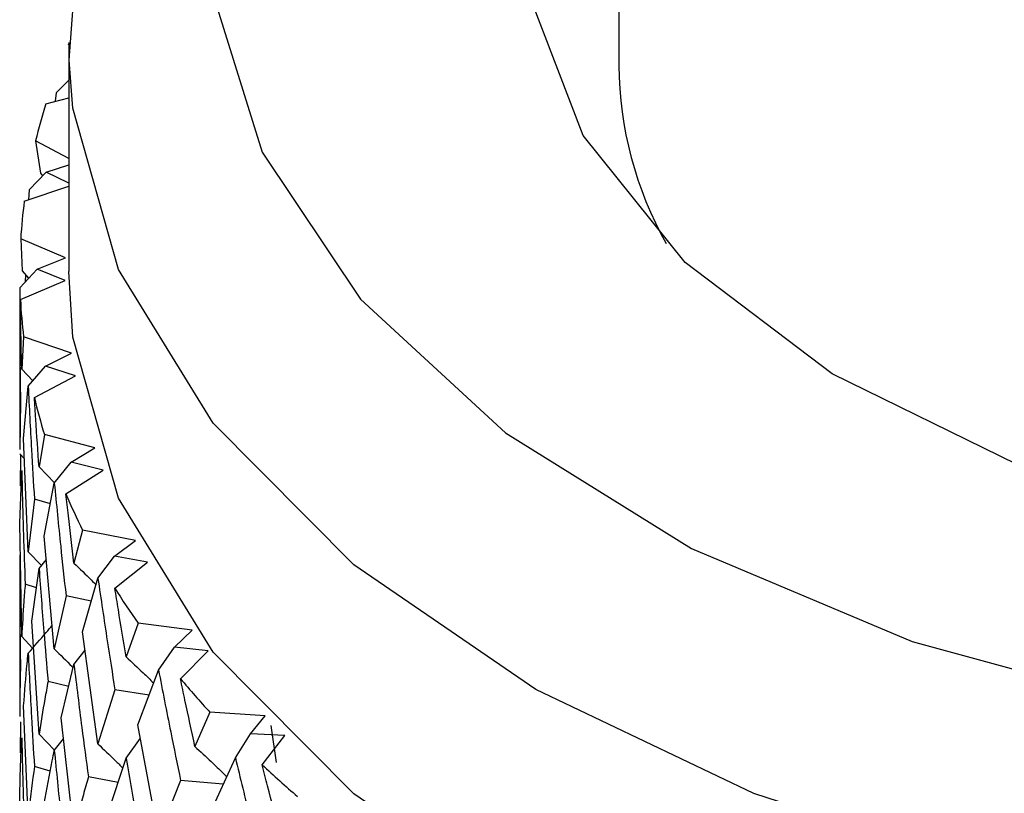
# Model space of a CAD drawing. Units: millimetres. Extents: x 3 to 2746, y 5 to 2745.
# Drawn here: x 717 to 724, y 2147 to 2153 of the extents above; entities that cross this region are included whole.
import ezdxf

# ---------------------------------------------------------------- set-up
doc = ezdxf.new("R2010")
doc.units = ezdxf.units.MM

msp = doc.modelspace()

# ---------------------------------------------------------------- linework, layer by layer
at = {"color": 7, "linetype": 'Continuous', "lineweight": 25}
for p, q in [((721.2801, 2168.8337), (721.2801, 2152.5846)), ((717.3572, 2152.6225), (717.4199, 2153.4437)), ((717.3551, 2152.7479), (717.3551, 2151.1148)), ((717.3551, 2152.7319), (717.3499, 2152.7353)), ((717.265, 2152.3899), (717.3551, 2152.4789)), ((717.265, 2152.3899), (717.2592, 2152.3292)), ((717.192, 2152.3119), (717.3551, 2152.354)), ((717.3551, 2151.9223), (717.1181, 2152.0472)), ((717.1181, 2152.0472), (717.1527, 2151.8161)), ((717.1949, 2151.8246), (717.3551, 2151.8752)), ((717.0719, 2151.6979), (717.1949, 2151.8246)), ((717.1527, 2151.8161), (717.1684, 2151.7973)), ((717.3551, 2151.7443), (717.1949, 2151.8246)), ((717.0377, 2151.6166), (717.3551, 2151.7228)), ((717.0719, 2151.6979), (717.0686, 2151.6269)), ((717.3314, 2151.2131), (717.0122, 2151.349)), ((717.0122, 2151.349), (717.0226, 2151.1192)), ((717.1289, 2151.1322), (717.3314, 2151.2131)), ((717.0052, 2150.998), (717.1289, 2151.1322)), ((717.3307, 2151.0507), (717.1289, 2151.1322)), ((717.0226, 2151.1192), (717.069, 2151.0672)), ((717.0454, 2151.0937), (717.0433, 2151.0394)), ((717.0102, 2150.9158), (717.3307, 2151.0507)), ((717.0051, 2150.9326), (717.0051, 2149.8459)), ((717.0333, 2150.6481), (717.0195, 2150.4182)), ((717.3754, 2150.5323), (717.0333, 2150.6481)), ((717.1886, 2150.4396), (717.3754, 2150.5323)), ((717.0655, 2150.2979), (717.1886, 2150.4396)), ((717.404, 2150.3708), (717.1886, 2150.4396)), ((717.0195, 2150.4182), (717.0978, 2150.3351)), ((717.1098, 2150.2173), (717.404, 2150.3708)), ((717.0332, 2149.9239), (717.0655, 2150.2979)), ((717.0103, 2150.1897), (717.0056, 2149.8459)), ((717.1812, 2149.9524), (717.1432, 2149.721)), ((717.5424, 2149.8578), (717.1812, 2149.9524)), ((717.0655, 2149.1156), (717.0332, 2149.9239)), ((717.0052, 2149.8157), (717.039, 2149.7787)), ((717.0111, 2149.8092), (717.0081, 2149.5868)), ((717.3734, 2149.7544), (717.5424, 2149.8578)), ((717.1432, 2149.721), (717.2546, 2149.6082)), ((717.2523, 2149.6053), (717.3734, 2149.7544)), ((717.6001, 2149.6989), (717.3734, 2149.7544)), ((717.0068, 2149.3206), (717.0195, 2149.6949)), ((717.3353, 2149.5285), (717.6001, 2149.6989)), ((717.1809, 2149.2282), (717.2523, 2149.6053)), ((717.11, 2149.4911), (717.0655, 2149.1156)), ((717.2244, 2149.4579), (717.11, 2149.4911)), ((717.0195, 2148.5117), (717.0068, 2149.3206)), ((717.2523, 2148.423), (717.1809, 2149.2282)), ((717.4543, 2149.2694), (717.3925, 2149.035)), ((717.8306, 2149.1971), (717.4543, 2149.2694)), ((717.6813, 2149.0841), (717.8306, 2149.1971)), ((717.0655, 2149.1156), (717.16, 2149.0177)), ((717.0051, 2149.0264), (717.0051, 2147.9408)), ((717.1432, 2148.9977), (717.1958, 2149.0604)), ((717.5635, 2148.9278), (717.6813, 2149.0841)), ((717.9168, 2149.0426), (717.6813, 2149.0841)), ((717.6842, 2148.8571), (717.9168, 2149.0426)), ((717.0913, 2148.6214), (717.1432, 2148.9977)), ((717.1242, 2148.8599), (717.0443, 2148.8862)), ((717.4538, 2148.5452), (717.5635, 2148.9278)), ((717.3357, 2148.8024), (717.2523, 2148.423)), ((717.5163, 2148.763), (717.3357, 2148.8024)), ((717.1432, 2147.8145), (717.0913, 2148.6214)), ((717.8495, 2148.6066), (717.7647, 2148.3678)), ((718.2368, 2148.5575), (717.8495, 2148.6066)), ((717.5635, 2147.7455), (717.4538, 2148.5452)), ((718.1088, 2148.436), (718.2368, 2148.5575)), ((717.0195, 2148.5117), (717.0976, 2148.4288)), ((717.3925, 2148.3116), (717.4719, 2148.4133)), ((717.9956, 2148.2728), (718.1088, 2148.436)), ((718.3505, 2148.409), (718.1088, 2148.436)), ((718.1529, 2148.2105), (718.3505, 2148.409)), ((717.3019, 2147.9311), (717.3925, 2148.3116)), ((717.8489, 2147.8824), (717.9956, 2148.2728)), ((717.355, 2148.1541), (717.2072, 2148.1916)), ((717.6848, 2148.1311), (717.5635, 2147.7455)), ((717.9285, 2148.0942), (717.6848, 2148.1311)), ((717.0655, 2147.2106), (717.0332, 2148.0175)), ((718.3626, 2147.9714), (718.2556, 2147.7267)), ((718.7567, 2147.9458), (718.3626, 2147.9714)), ((717.0111, 2147.9042), (717.0081, 2147.6824)), ((717.3925, 2147.1285), (717.3019, 2147.9311)), ((718.6513, 2147.8173), (718.7567, 2147.9458)), ((717.9956, 2147.0904), (717.8489, 2147.8824)), ((718.7977, 2147.8768), (718.836, 2147.614)), ((717.1432, 2147.8145), (717.2545, 2147.7018)), ((717.2523, 2147.6992), (717.3188, 2147.7813)), ((717.7647, 2147.6444), (717.8668, 2147.7859)), ((718.544, 2147.6474), (718.6513, 2147.8173)), ((718.8966, 2147.805), (718.6513, 2147.8173)), ((718.736, 2147.5957), (718.8966, 2147.805)), ((717.6363, 2147.2573), (717.7647, 2147.6444)), ((718.3618, 2147.247), (718.544, 2147.6474)), ((717.2237, 2147.5517), (717.11, 2147.5847)), ((717.7073, 2147.4715), (717.495, 2147.5106)), ((718.1536, 2147.4845), (717.9956, 2147.0904)), ((718.4577, 2147.4577), (718.1536, 2147.4845)), ((717.0195, 2146.6075), (717.0068, 2147.4163))]:
    msp.add_line(p, q, dxfattribs=at)
at = {"color": 7, "linetype": 'Continuous', "lineweight": 25, "flags": 128}
for points in [[(718.4141, 2154.1984), (718.3904, 2153.0736), (718.736, 2151.9665), (719.4382, 2150.9171), (720.4717, 2149.9634), (721.7992, 2149.1399), (723.3727, 2148.4763), (725.1353, 2147.9966), (727.0233, 2147.7181), (728.9684, 2147.651), (730.9005, 2147.7975), (732.7495, 2148.1525), (734.4488, 2148.7031), (735.9369, 2149.4294), (737.16, 2150.3051), (738.0739, 2151.2987), (738.6456, 2152.3741), (738.8544, 2153.4926), (738.6927, 2154.6136), (738.1665, 2155.6967), (737.2946, 2156.7028), (736.1088, 2157.5954), (735.9301, 2157.7035)], [(735.9301, 2155.4211), (736.4164, 2154.5617), (736.6051, 2153.569), (736.4198, 2152.5761), (735.869, 2151.6294), (734.9786, 2150.7732), (733.7902, 2150.0475), (732.3593, 2149.4862), (730.7529, 2149.1157), (729.0461, 2148.9532), (727.3186, 2149.0062), (725.6513, 2149.2725), (724.1221, 2149.7394), (722.8026, 2150.3851), (721.7543, 2151.1796), (721.0264, 2152.0855), (720.6529, 2153.0606), (720.6512, 2154.0592), (720.6512, 2154.0592)], [(739.8463, 2152.4906), (739.6373, 2151.4761), (739.0666, 2150.3593), (738.1597, 2149.3193), (736.9457, 2148.3896), (735.4636, 2147.5999), (733.7611, 2146.9756), (731.8929, 2146.5369), (729.9189, 2146.2978), (727.9028, 2146.2661), (725.9093, 2146.4426), (724.0023, 2146.8218), (722.2434, 2147.3915), (720.6889, 2148.1334), (719.3888, 2149.0235), (718.3849, 2150.0334), (717.7096, 2151.1305), (717.3844, 2152.2796), (717.3572, 2152.6225)], [(739.8551, 2151.1148), (739.8534, 2151.0006), (739.6373, 2149.843), (739.0666, 2148.7262), (738.1597, 2147.6863), (736.9457, 2146.7565), (735.4636, 2145.9668), (733.7611, 2145.3426), (731.8929, 2144.9038), (729.9189, 2144.6648), (727.9028, 2144.633), (725.9093, 2144.8095), (724.0023, 2145.1888), (722.2434, 2145.7584), (720.6889, 2146.5003), (719.3888, 2147.3904), (718.3849, 2148.4003), (717.7096, 2149.4974), (717.3844, 2150.6465), (717.3551, 2151.1148)]]:
    msp.add_lwpolyline(points, dxfattribs=at)
at = {"color": 7, "linetype": 'Continuous', "lineweight": 25}
for centre, radius, start, end in [((723.9233, 2152.6084), 2.6433, 180.51613, 209.28585), ((721.1634, 2151.0611), 4.1637, 162.51873, 166.30016), ((720.9069, 2151.1126), 3.9018, 172.57904, 176.52786), ((720.9005, 2151.1164), 3.8954, 182.95124, 186.90438), ((721.1448, 2151.1634), 4.1444, 193.19675, 196.9899), ((721.6211, 2151.34), 4.653, 202.9125, 206.42395), ((722.2938, 2151.7184), 5.4254, 211.82907, 214.99876), ((723.1131, 2152.3486), 6.4596, 219.83654, 222.65812), ((724.0201, 2153.2524), 7.7408, 226.95028, 229.45122)]:
    msp.add_arc(centre, radius, start, end, dxfattribs=at)
for points, knots in [([(717.0052, 2150.998), (717.0053, 2150.8472), (717.0055, 2150.5777), (717.0088, 2150.3083), (717.0103, 2150.1897)], [0, 0, 0, 0, 0.559711, 1, 1, 1, 1]), ([(717.0195, 2150.4182), (717.017, 2150.5321), (717.0134, 2150.6979), (717.011, 2150.8638), (717.0102, 2150.9158)], [0, 0, 0, 0, 0.686228, 1, 1, 1, 1]), ([(717.0655, 2150.2979), (717.073, 2150.1473), (717.0864, 2149.8783), (717.1028, 2149.6095), (717.11, 2149.4911)], [0, 0, 0, 0, 0.559711, 1, 1, 1, 1]), ([(717.1432, 2149.721), (717.1352, 2149.8345), (717.1236, 2149.9998), (717.1131, 2150.1653), (717.1098, 2150.2173)], [0, 0, 0, 0, 0.686228, 1, 1, 1, 1]), ([(717.0195, 2149.6949), (717.0233, 2149.5439), (717.0301, 2149.2743), (717.04, 2149.0048), (717.0443, 2148.8862)], [0, 0, 0, 0, 0.559981, 1, 1, 1, 1]), ([(717.2523, 2149.6053), (717.2671, 2149.4554), (717.2934, 2149.1876), (717.3228, 2148.9202), (717.3357, 2148.8024)], [0, 0, 0, 0, 0.559711, 1, 1, 1, 1]), ([(717.3925, 2149.035), (717.3791, 2149.1478), (717.3595, 2149.3122), (717.3411, 2149.4769), (717.3353, 2149.5285)], [0, 0, 0, 0, 0.686228, 1, 1, 1, 1]), ([(717.0052, 2149.0918), (717.0053, 2148.9408), (717.0055, 2148.6713), (717.0088, 2148.4018), (717.0103, 2148.2833)], [0, 0, 0, 0, 0.560251, 1, 1, 1, 1]), ([(717.3925, 2149.035), (717.4345, 2148.9946), (717.4875, 2148.9436), (717.5393, 2148.8916), (717.55, 2148.8808)], [0, 0, 0, 0, 0.7922144, 1, 1, 1, 1]), ([(717.1432, 2148.9977), (717.1543, 2148.8471), (717.1742, 2148.5783), (717.1971, 2148.3097), (717.2072, 2148.1916)], [0, 0, 0, 0, 0.559981, 1, 1, 1, 1]), ([(717.0443, 2148.8862), (717.041, 2148.8445), (717.031, 2148.7196), (717.0241, 2148.5949), (717.0195, 2148.5117)], [0, 0, 0, 0, 0.3333555, 1, 1, 1, 1]), ([(717.5635, 2148.9278), (717.5853, 2148.779), (717.6244, 2148.5131), (717.6663, 2148.2479), (717.6848, 2148.1311)], [0, 0, 0, 0, 0.559711, 1, 1, 1, 1]), ([(717.7647, 2148.3678), (717.746, 2148.4796), (717.7187, 2148.6427), (717.6925, 2148.8059), (717.6842, 2148.8571)], [0, 0, 0, 0, 0.686228, 1, 1, 1, 1]), ([(717.0655, 2148.3918), (717.1087, 2148.4412), (717.1665, 2148.5074), (717.223, 2148.5744), (717.2374, 2148.5914)], [0, 0, 0, 0, 0.745999, 1, 1, 1, 1]), ([(717.0332, 2148.0175), (717.0409, 2148.1178), (717.0505, 2148.2425), (717.0631, 2148.3674), (717.0655, 2148.3918)], [0, 0, 0, 0, 0.805195, 1, 1, 1, 1]), ([(717.0655, 2148.3918), (717.073, 2148.241), (717.0864, 2147.9719), (717.1028, 2147.703), (717.11, 2147.5847)], [0, 0, 0, 0, 0.560251, 1, 1, 1, 1]), ([(717.2523, 2148.423), (717.2948, 2148.3813), (717.3401, 2148.3369), (717.3844, 2148.2917), (717.3871, 2148.289)], [0, 0, 0, 0, 0.938268, 1, 1, 1, 1]), ([(717.7647, 2148.3678), (717.8052, 2148.3298), (717.8713, 2148.2679), (717.9359, 2148.2047), (717.9608, 2148.1802)], [0, 0, 0, 0, 0.613189, 1, 1, 1, 1]), ([(717.0103, 2148.2833), (717.0078, 2148.1792), (717.0051, 2148.065), (717.0051, 2147.9509), (717.0052, 2147.9408)], [0, 0, 0, 0, 0.912076, 1, 1, 1, 1]), ([(717.3925, 2148.3116), (717.4109, 2148.162), (717.4436, 2147.8947), (717.4793, 2147.628), (717.495, 2147.5106)], [0, 0, 0, 0, 0.559981, 1, 1, 1, 1]), ([(717.9956, 2148.2728), (718.0244, 2148.1255), (718.0757, 2147.8624), (718.1298, 2147.6), (718.1536, 2147.4845)], [0, 0, 0, 0, 0.559711, 1, 1, 1, 1]), ([(717.2072, 2148.1916), (717.1995, 2148.1496), (717.1765, 2148.0237), (717.1565, 2147.8981), (717.1432, 2147.8145)], [0, 0, 0, 0, 0.333355, 1, 1, 1, 1]), ([(718.2556, 2147.7267), (718.2318, 2147.8373), (718.1971, 2147.9984), (718.1634, 2148.1599), (718.1529, 2148.2105)], [0, 0, 0, 0, 0.686228, 1, 1, 1, 1]), ([(717.0068, 2147.4163), (717.0076, 2147.4536), (717.01, 2147.578), (717.0156, 2147.7023), (717.0195, 2147.7893)], [0, 0, 0, 0, 0.2997689, 1, 1, 1, 1]), ([(717.0195, 2147.7893), (717.0233, 2147.6386), (717.0301, 2147.3694), (717.04, 2147.1003), (717.0443, 2146.9818)], [0, 0, 0, 0, 0.559668, 1, 1, 1, 1]), ([(717.1809, 2147.3217), (717.1991, 2147.4229), (717.2217, 2147.5485), (717.2473, 2147.6746), (717.2523, 2147.6992)], [0, 0, 0, 0, 0.805195, 1, 1, 1, 1]), ([(717.2523, 2147.6992), (717.2671, 2147.5491), (717.2934, 2147.2812), (717.3228, 2147.0136), (717.3357, 2146.896)], [0, 0, 0, 0, 0.560251, 1, 1, 1, 1]), ([(717.5635, 2147.7455), (717.6047, 2147.7063), (717.6646, 2147.6495), (717.723, 2147.5915), (717.7412, 2147.5735)], [0, 0, 0, 0, 0.689668, 1, 1, 1, 1]), ([(718.2556, 2147.7267), (718.2943, 2147.6911), (718.3628, 2147.6279), (718.438, 2147.5561), (718.4747, 2147.5199), (718.4825, 2147.5122)], [0, 0, 0, 0, 0.504593, 0.894401, 1, 1, 1, 1]), ([(717.7647, 2147.6444), (717.79, 2147.4961), (717.8353, 2147.2312), (717.8834, 2146.967), (717.9045, 2146.8507)], [0, 0, 0, 0, 0.559981, 1, 1, 1, 1]), ([(718.544, 2147.6474), (718.5793, 2147.502), (718.6424, 2147.2424), (718.708, 2146.9836), (718.7369, 2146.8697)], [0, 0, 0, 0, 0.559711, 1, 1, 1, 1]), ([(717.11, 2147.5847), (717.0966, 2147.4801), (717.0806, 2147.3554), (717.0676, 2147.2308), (717.0655, 2147.2106)], [0, 0, 0, 0, 0.838291, 1, 1, 1, 1]), ([(718.86, 2147.1187), (718.8313, 2147.2277), (718.7896, 2147.3866), (718.7488, 2147.5458), (718.736, 2147.5957)], [0, 0, 0, 0, 0.686228, 1, 1, 1, 1]), ([(717.495, 2147.5106), (717.4831, 2147.468), (717.4473, 2147.3403), (717.4144, 2147.2132), (717.3925, 2147.1285)], [0, 0, 0, 0, 0.333355, 1, 1, 1, 1])]:
    msp.add_open_spline(points, degree=3, knots=knots, dxfattribs=at)

doc.saveas('drawing.dxf')
